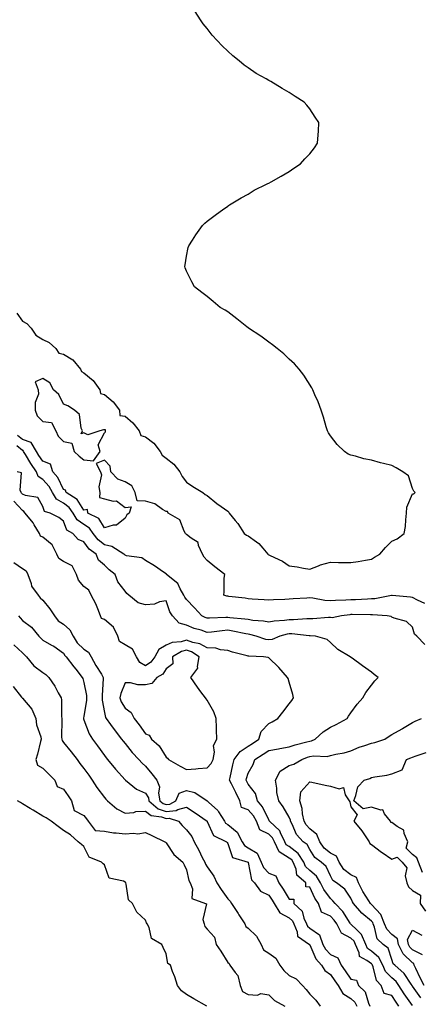
# Model space of a CAD drawing. Units: inches. Extents: x 968483 to 971123, y 7250378 to 7253018.
# Drawn here: x 970607 to 970802, y 7251313 to 7251792 of the extents above; entities that cross this region are included whole.
import ezdxf

# ---------------------------------------------------------------- set-up
doc = ezdxf.new("R2010")
doc.units = ezdxf.units.IN
doc.header["$MEASUREMENT"] = 0
doc.layers.add('Contour_96847250', color=7, linetype='Continuous', true_color=0x881fd6)

msp = doc.modelspace()

# ---------------------------------------------------------------- linework, layer by layer
at = {"layer": 'Contour_96847250'}
for points in [[(970605.31, 7251649.18, 3148), (970608.05, 7251645.31, 3148), (970610.26, 7251644.13, 3148), (970612.27, 7251641.92, 3148), (970614.68, 7251638.55, 3148), (970618.05, 7251636.42, 3148), (970621.05, 7251634.92, 3148), (970624.32, 7251631.92, 3148), (970625.84, 7251629.71, 3148), (970628.05, 7251629.2, 3148), (970632.59, 7251626.46, 3148), (970636.44, 7251621.92, 3148), (970636.86, 7251620.73, 3148), (970638.05, 7251620.17, 3148), (970642.56, 7251616.43, 3148), (970645.81, 7251611.92, 3148), (970646.18, 7251610.05, 3148), (970648.05, 7251609.56, 3148), (970652.21, 7251606.08, 3148), (970655.28, 7251601.92, 3148), (970655.54, 7251599.41, 3148), (970658.05, 7251599.04, 3148), (970661.92, 7251595.79, 3148), (970664.92, 7251591.92, 3148), (970665.81, 7251589.68, 3148), (970668.05, 7251588.92, 3148), (970672.01, 7251585.88, 3148), (970675.09, 7251581.92, 3148), (970676.22, 7251580.09, 3148), (970678.05, 7251578.64, 3148), (970681.81, 7251575.68, 3148), (970684.79, 7251571.92, 3148), (970685.87, 7251569.74, 3148), (970688.05, 7251566.94, 3148), (970691, 7251564.87, 3148), (970695.93, 7251561.92, 3148), (970697.07, 7251560.94, 3148), (970698.05, 7251560.49, 3148), (970702.73, 7251556.6, 3148), (970704.88, 7251555.09, 3148), (970708.05, 7251552.81, 3148), (970708.54, 7251552.41, 3148), (970708.73, 7251551.92, 3148), (970711.68, 7251548.29, 3148), (970712.92, 7251546.79, 3148), (970716.06, 7251541.92, 3148), (970717.27, 7251541.14, 3148), (970718.05, 7251540.81, 3148), (970722.02, 7251537.95, 3148), (970723.27, 7251537.14, 3148), (970725.12, 7251534.85, 3148), (970727.61, 7251531.92, 3148), (970727.8, 7251531.67, 3148), (970728.05, 7251531.61, 3148), (970728.69, 7251531.28, 3148), (970734.69, 7251528.56, 3148), (970738.05, 7251526.25, 3148), (970741.89, 7251525.76, 3148), (970744.9, 7251525.07, 3148), (970748.05, 7251524.59, 3148), (970752.35, 7251526.22, 3148), (970753.28, 7251526.69, 3148), (970758.05, 7251527.95, 3148), (970762.08, 7251527.89, 3148), (970764.04, 7251527.91, 3148), (970768.05, 7251527.85, 3148), (970771.61, 7251528.36, 3148), (970775.18, 7251529.05, 3148), (970778.05, 7251529.5, 3148), (970779.5, 7251530.47, 3148), (970782.21, 7251531.92, 3148), (970784.91, 7251535.06, 3148), (970788.05, 7251538.16, 3148), (970790.57, 7251539.4, 3148), (970793.98, 7251541.92, 3148), (970794.57, 7251545.4, 3148), (970794.74, 7251548.61, 3148), (970795.19, 7251551.92, 3148), (970795.26, 7251554.71, 3148), (970798.05, 7251561.32, 3148), (970798.73, 7251561.24, 3148), (970799.34, 7251561.92, 3148), (970798.72, 7251562.59, 3148), (970798.05, 7251563.8, 3148), (970796.1, 7251569.97, 3148), (970793.41, 7251571.92, 3148), (970790.09, 7251573.96, 3148), (970788.05, 7251575.03, 3148), (970783.88, 7251576.09, 3148), (970782.51, 7251576.38, 3148), (970778.05, 7251577.63, 3148), (970774.38, 7251578.25, 3148), (970770.35, 7251579.62, 3148), (970768.05, 7251580.11, 3148), (970766.76, 7251580.63, 3148), (970764.9, 7251581.92, 3148), (970761.34, 7251585.21, 3148), (970758.05, 7251589.5, 3148), (970757.14, 7251591.01, 3148), (970756.68, 7251591.92, 3148), (970756.05, 7251593.92, 3148), (970754.67, 7251598.54, 3148), (970753.59, 7251601.92, 3148), (970752.13, 7251606, 3148), (970750.55, 7251609.42, 3148), (970749.45, 7251611.92, 3148), (970749, 7251612.87, 3148), (970745.21, 7251619.08, 3148), (970742.93, 7251621.92, 3148), (970740.62, 7251624.49, 3148), (970738.05, 7251626.86, 3148), (970735.45, 7251629.32, 3148), (970732.19, 7251631.92, 3148), (970729.91, 7251633.78, 3148), (970728.05, 7251635.14, 3148), (970724.14, 7251638.01, 3148), (970718.22, 7251641.92, 3148), (970718.13, 7251642, 3148), (970718.05, 7251642.06, 3148), (970717.42, 7251642.55, 3148), (970712.53, 7251646.4, 3148), (970708.05, 7251649.84, 3148), (970706.76, 7251650.63, 3148), (970704.33, 7251651.92, 3148), (970700.99, 7251654.86, 3148), (970698.05, 7251657.32, 3148), (970695.43, 7251659.3, 3148), (970691.83, 7251661.92, 3148), (970690.55, 7251664.42, 3148), (970688.05, 7251669.69, 3148), (970687.39, 7251671.26, 3148), (970687.12, 7251671.92, 3148), (970687.28, 7251672.69, 3148), (970688.05, 7251676.92, 3148), (970688.88, 7251681.09, 3148), (970689.05, 7251681.92, 3148), (970690.91, 7251684.78, 3148), (970692.59, 7251687.38, 3148), (970695.75, 7251691.92, 3148), (970696.96, 7251693.01, 3148), (970698.05, 7251693.92, 3148), (970702.67, 7251697.3, 3148), (970705.55, 7251699.42, 3148), (970708.05, 7251701.29, 3148), (970708.41, 7251701.56, 3148), (970708.88, 7251701.92, 3148), (970714.61, 7251705.36, 3148), (970718.05, 7251707.15, 3148), (970720.99, 7251708.98, 3148), (970726.88, 7251711.92, 3148), (970727.66, 7251712.31, 3148), (970728.05, 7251712.48, 3148), (970729.3, 7251713.17, 3148), (970734.05, 7251715.92, 3148), (970738.05, 7251718.07, 3148), (970740.29, 7251719.68, 3148), (970743.51, 7251721.92, 3148), (970745.69, 7251724.28, 3148), (970748.05, 7251726.72, 3148), (970750.3, 7251729.67, 3148), (970751.85, 7251731.92, 3148), (970752.14, 7251736.01, 3148), (970752.22, 7251737.75, 3148), (970752.46, 7251741.92, 3148), (970750.73, 7251744.6, 3148), (970748.05, 7251748.59, 3148), (970746.58, 7251750.45, 3148), (970745.22, 7251751.92, 3148), (970740.84, 7251754.71, 3148), (970738.05, 7251756.56, 3148), (970734.61, 7251758.48, 3148), (970729.07, 7251761.92, 3148), (970728.4, 7251762.27, 3148), (970728.05, 7251762.48, 3148), (970726.73, 7251763.24, 3148), (970721.98, 7251765.85, 3148), (970718.05, 7251768.63, 3148), (970716.04, 7251769.91, 3148), (970713.59, 7251771.92, 3148), (970710.51, 7251774.38, 3148), (970708.05, 7251776.76, 3148), (970705.38, 7251779.25, 3148), (970702.97, 7251781.92, 3148), (970700.55, 7251784.42, 3148), (970698.05, 7251787.74, 3148), (970696.1, 7251789.97, 3148), (970694.77, 7251791.92, 3148), (970692.17, 7251796.04, 3148)], [(970804, 7251507.87, 3148), (970800.54, 7251509.43, 3148), (970798.05, 7251510.82, 3148), (970797.03, 7251510.9, 3148), (970788.19, 7251511.78, 3148), (970788.05, 7251511.79, 3148), (970787.91, 7251511.78, 3148), (970779.79, 7251510.18, 3148), (970778.05, 7251510.08, 3148), (970776.17, 7251510.05, 3148), (970770.24, 7251509.73, 3148), (970768.05, 7251509.68, 3148), (970765.64, 7251509.51, 3148), (970760.62, 7251509.35, 3148), (970758.05, 7251509.14, 3148), (970755.4, 7251509.27, 3148), (970749.44, 7251510.53, 3148), (970748.05, 7251510.63, 3148), (970746.63, 7251510.5, 3148), (970739.88, 7251510.09, 3148), (970738.05, 7251509.92, 3148), (970735.95, 7251509.82, 3148), (970730.33, 7251509.64, 3148), (970728.05, 7251509.55, 3148), (970725.85, 7251509.72, 3148), (970719.9, 7251510.07, 3148), (970718.05, 7251510.22, 3148), (970716.55, 7251510.42, 3148), (970708.63, 7251511.34, 3148), (970708.05, 7251511.42, 3148), (970707.6, 7251511.47, 3148), (970706.13, 7251511.92, 3148), (970706.35, 7251513.62, 3148), (970706.4, 7251520.27, 3148), (970706.58, 7251521.92, 3148), (970701.79, 7251525.66, 3148), (970698.05, 7251528.76, 3148), (970696.52, 7251530.39, 3148), (970695.76, 7251531.92, 3148), (970693.88, 7251536.09, 3148), (970693.67, 7251537.55, 3148), (970690.21, 7251539.76, 3148), (970688.05, 7251541.49, 3148), (970687.82, 7251541.69, 3148), (970687.58, 7251541.92, 3148), (970686.91, 7251543.06, 3148), (970684.74, 7251548.61, 3148), (970679.08, 7251551.92, 3148), (970678.73, 7251552.6, 3148), (970678.05, 7251552.63, 3148), (970676.29, 7251553.68, 3148), (970672.59, 7251556.46, 3148), (970668.05, 7251557.65, 3148), (970664.02, 7251557.89, 3148), (970662.94, 7251561.92, 3148), (970661.32, 7251565.19, 3148), (970658.05, 7251567.12, 3148), (970654.59, 7251568.46, 3148), (970651.12, 7251571.92, 3148), (970650.84, 7251574.71, 3148), (970648.05, 7251577.61, 3148), (970643.98, 7251575.99, 3148), (970646.03, 7251571.92, 3148), (970646.6, 7251570.47, 3148), (970645.35, 7251564.62, 3148), (970645.77, 7251561.92, 3148), (970645.58, 7251559.45, 3148), (970648.05, 7251558.85, 3148), (970652.3, 7251557.67, 3148), (970653.91, 7251557.78, 3148), (970658.05, 7251554.54, 3148), (970660.98, 7251554.85, 3148), (970660.06, 7251551.92, 3148), (970658.93, 7251551.04, 3148), (970658.05, 7251549.44, 3148), (970653.89, 7251546.08, 3148), (970652.2, 7251546.07, 3148), (970648.05, 7251544.78, 3148), (970645.32, 7251549.19, 3148), (970640.01, 7251551.92, 3148), (970639.81, 7251553.68, 3148), (970638.05, 7251553.33, 3148), (970634.69, 7251558.56, 3148), (970629.34, 7251561.92, 3148), (970629.14, 7251563.01, 3148), (970628.05, 7251563.4, 3148), (970625.27, 7251569.14, 3148), (970622.92, 7251571.92, 3148), (970621.78, 7251575.65, 3148), (970618.05, 7251577.14, 3148), (970616.08, 7251579.95, 3148), (970614.89, 7251581.92, 3148), (970612.41, 7251586.28, 3148), (970608.05, 7251587.67, 3148), (970605.71, 7251589.58, 3148)], [(970804.03, 7251487.9, 3149), (970800.12, 7251491.92, 3149), (970799.06, 7251492.93, 3149), (970798.05, 7251496.42, 3149), (970795.2, 7251499.07, 3149), (970789.19, 7251500.78, 3149), (970788.05, 7251501.3, 3149), (970787.61, 7251501.48, 3149), (970785.64, 7251501.92, 3149), (970778.56, 7251502.43, 3149), (970778.05, 7251502.4, 3149), (970777.58, 7251502.39, 3149), (970768.61, 7251502.48, 3149), (970768.05, 7251502.47, 3149), (970767.54, 7251502.43, 3149), (970763.45, 7251501.92, 3149), (970758.99, 7251500.98, 3149), (970758.05, 7251501.05, 3149), (970757.18, 7251501.05, 3149), (970749.59, 7251500.38, 3149), (970748.05, 7251500.39, 3149), (970746.54, 7251500.41, 3149), (970740.11, 7251499.86, 3149), (970738.05, 7251499.88, 3149), (970735.66, 7251499.53, 3149), (970730.64, 7251499.33, 3149), (970728.05, 7251498.84, 3149), (970725.46, 7251499.33, 3149), (970720.29, 7251499.68, 3149), (970718.05, 7251500.03, 3149), (970716.43, 7251500.3, 3149), (970709.03, 7251500.94, 3149), (970708.05, 7251501.09, 3149), (970707.15, 7251501.02, 3149), (970699.2, 7251500.77, 3149), (970698.05, 7251500.67, 3149), (970697.12, 7251500.99, 3149), (970695.4, 7251501.92, 3149), (970691.88, 7251505.75, 3149), (970688.05, 7251509.79, 3149), (970687.15, 7251511.02, 3149), (970686.74, 7251511.92, 3149), (970684.9, 7251515.07, 3149), (970683.78, 7251517.65, 3149), (970678.3, 7251521.92, 3149), (970678.23, 7251522.1, 3149), (970678.05, 7251522.32, 3149), (970676.8, 7251523.17, 3149), (970672.4, 7251526.27, 3149), (970668.05, 7251528.76, 3149), (970666.3, 7251530.17, 3149), (970658.81, 7251531.16, 3149), (970658.05, 7251531.44, 3149), (970657.79, 7251531.66, 3149), (970657.51, 7251531.92, 3149), (970651.68, 7251535.55, 3149), (970648.05, 7251536.4, 3149), (970644.95, 7251538.82, 3149), (970642.6, 7251541.92, 3149), (970640.67, 7251544.54, 3149), (970638.05, 7251546.26, 3149), (970634.78, 7251548.65, 3149), (970632.84, 7251551.92, 3149), (970630.81, 7251554.68, 3149), (970628.05, 7251556.69, 3149), (970624.72, 7251558.59, 3149), (970622.72, 7251561.92, 3149), (970621.03, 7251564.9, 3149), (970618.05, 7251568.3, 3149), (970615.8, 7251569.67, 3149), (970614.88, 7251571.92, 3149), (970612.1, 7251575.97, 3149), (970609.51, 7251580.46, 3149), (970608.64, 7251581.92, 3149), (970608.42, 7251582.29, 3149), (970608.05, 7251582.41, 3149), (970605.41, 7251584.56, 3149)], [(970798.05, 7251312.22, 3150), (970794.05, 7251317.92, 3150), (970791.44, 7251321.92, 3150), (970790.03, 7251323.9, 3150), (970788.05, 7251325.7, 3150), (970784.97, 7251328.84, 3150), (970783.63, 7251331.92, 3150), (970781.67, 7251335.54, 3150), (970778.05, 7251338.6, 3150), (970776.15, 7251340.02, 3150), (970775.32, 7251341.92, 3150), (970773.16, 7251346.81, 3150), (970773.12, 7251346.99, 3150), (970770.96, 7251349.01, 3150), (970768.05, 7251351.81, 3150), (970767.98, 7251351.85, 3150), (970767.94, 7251351.92, 3150), (970767.69, 7251352.28, 3150), (970764.06, 7251357.93, 3150), (970760.33, 7251361.92, 3150), (970759.34, 7251363.21, 3150), (970758.05, 7251364.26, 3150), (970754.86, 7251368.73, 3150), (970753.21, 7251371.92, 3150), (970751.3, 7251375.17, 3150), (970748.05, 7251378, 3150), (970746.02, 7251379.89, 3150), (970745.17, 7251381.92, 3150), (970742.36, 7251386.23, 3150), (970738.05, 7251389.58, 3150), (970736.59, 7251390.46, 3150), (970735.93, 7251391.92, 3150), (970733.75, 7251396.22, 3150), (970733.4, 7251397.27, 3150), (970728.46, 7251401.92, 3150), (970728.3, 7251402.17, 3150), (970728.05, 7251402.52, 3150), (970725.01, 7251408.88, 3150), (970722.56, 7251411.92, 3150), (970721.56, 7251415.43, 3150), (970718.05, 7251419.95, 3150), (970717.39, 7251421.26, 3150), (970717.05, 7251421.92, 3150), (970717.25, 7251422.72, 3150), (970718.05, 7251425.35, 3150), (970720.46, 7251429.51, 3150), (970721.26, 7251431.92, 3150), (970725.4, 7251434.57, 3150), (970728.05, 7251436.32, 3150), (970732.81, 7251437.16, 3150), (970733.41, 7251437.28, 3150), (970738.05, 7251438.1, 3150), (970740.86, 7251439.11, 3150), (970746.65, 7251440.52, 3150), (970748.05, 7251440.94, 3150), (970748.88, 7251441.09, 3150), (970750.62, 7251441.92, 3150), (970754.49, 7251445.48, 3150), (970758.05, 7251447.76, 3150), (970760.95, 7251449.02, 3150), (970766.18, 7251451.92, 3150), (970766.89, 7251453.08, 3150), (970768.05, 7251454.65, 3150), (970771.15, 7251458.82, 3150), (970773.88, 7251461.92, 3150), (970775.34, 7251464.63, 3150), (970778.05, 7251468.21, 3150), (970779.65, 7251470.32, 3150), (970781.36, 7251471.92, 3150), (970779.47, 7251473.34, 3150), (970778.05, 7251474.39, 3150), (970773.72, 7251477.59, 3150), (970768.73, 7251481.24, 3150), (970767.94, 7251481.81, 3150), (970767.78, 7251481.92, 3150), (970761.64, 7251485.51, 3150), (970758.05, 7251488.96, 3150), (970756.5, 7251490.37, 3150), (970750.85, 7251491.92, 3150), (970748.29, 7251492.16, 3150), (970748.05, 7251492.16, 3150), (970747.8, 7251492.17, 3150), (970739.22, 7251493.09, 3150), (970738.05, 7251493.1, 3150), (970737.01, 7251492.96, 3150), (970733.48, 7251491.92, 3150), (970729.65, 7251490.32, 3150), (970728.05, 7251490.19, 3150), (970726.56, 7251490.43, 3150), (970721.98, 7251491.92, 3150), (970718.88, 7251492.75, 3150), (970718.05, 7251492.88, 3150), (970716.9, 7251493.07, 3150), (970710.61, 7251494.48, 3150), (970708.05, 7251494.85, 3150), (970705.33, 7251494.64, 3150), (970700.14, 7251494.01, 3150), (970698.05, 7251493.83, 3150), (970695.13, 7251494.84, 3150), (970691.78, 7251495.65, 3150), (970688.05, 7251497.38, 3150), (970684.48, 7251498.35, 3150), (970681.21, 7251501.92, 3150), (970679.95, 7251503.82, 3150), (970678.05, 7251509.22, 3150), (970674.82, 7251508.69, 3150), (970672.33, 7251507.64, 3150), (970668.05, 7251507.28, 3150), (970664.39, 7251508.26, 3150), (970659.9, 7251511.92, 3150), (970658.88, 7251512.75, 3150), (970658.05, 7251513.83, 3150), (970654.53, 7251518.4, 3150), (970653.28, 7251521.92, 3150), (970650.34, 7251524.21, 3150), (970648.05, 7251526.5, 3150), (970645.11, 7251528.98, 3150), (970643.94, 7251531.92, 3150), (970640.51, 7251534.38, 3150), (970638.05, 7251537.93, 3150), (970635.17, 7251539.04, 3150), (970632.63, 7251541.92, 3150), (970629.74, 7251543.61, 3150), (970628.05, 7251547.89, 3150), (970625.89, 7251549.76, 3150), (970621.62, 7251551.92, 3150), (970618.83, 7251552.7, 3150), (970618.05, 7251555.13, 3150), (970615.65, 7251559.52, 3150), (970609.59, 7251560.38, 3150), (970608.05, 7251561.09, 3150), (970607.65, 7251561.52, 3150), (970607.44, 7251561.92, 3150), (970607.01, 7251562.96, 3150), (970607.59, 7251571.46, 3150), (970605.44, 7251571.92, 3150)], [(970791.46, 7251311.92, 3151), (970790.06, 7251313.93, 3151), (970788.05, 7251317.07, 3151), (970784.22, 7251318.09, 3151), (970782.81, 7251321.92, 3151), (970780.47, 7251324.34, 3151), (970778.92, 7251331.05, 3151), (970778.54, 7251331.92, 3151), (970778.36, 7251332.23, 3151), (970778.05, 7251332.51, 3151), (970775.76, 7251334.21, 3151), (970772.19, 7251336.06, 3151), (970772.03, 7251337.94, 3151), (970770.3, 7251341.92, 3151), (970769.6, 7251343.47, 3151), (970768.05, 7251344.98, 3151), (970763.56, 7251347.43, 3151), (970761.17, 7251351.92, 3151), (970759.89, 7251353.76, 3151), (970758.05, 7251355.71, 3151), (970753.75, 7251357.62, 3151), (970752.22, 7251361.92, 3151), (970750.55, 7251364.42, 3151), (970748.05, 7251369.89, 3151), (970746.04, 7251369.91, 3151), (970746.1, 7251371.92, 3151), (970741.79, 7251375.66, 3151), (970741.37, 7251378.6, 3151), (970739.98, 7251381.92, 3151), (970739.22, 7251383.09, 3151), (970738.05, 7251384, 3151), (970733.14, 7251387.01, 3151), (970730.88, 7251391.92, 3151), (970729.93, 7251393.8, 3151), (970728.05, 7251395.61, 3151), (970723.78, 7251397.65, 3151), (970722.04, 7251401.92, 3151), (970720.62, 7251404.49, 3151), (970718.05, 7251407.54, 3151), (970714.77, 7251408.64, 3151), (970713.94, 7251411.92, 3151), (970711.97, 7251415.84, 3151), (970709.87, 7251420.1, 3151), (970708.97, 7251421.92, 3151), (970709.26, 7251423.13, 3151), (970710.55, 7251429.42, 3151), (970711.21, 7251431.92, 3151), (970714.09, 7251435.88, 3151), (970718.05, 7251438.44, 3151), (970720.17, 7251439.8, 3151), (970723.3, 7251441.92, 3151), (970724.43, 7251445.54, 3151), (970728.05, 7251449.55, 3151), (970729.65, 7251450.32, 3151), (970732.43, 7251451.92, 3151), (970734.92, 7251455.05, 3151), (970738.05, 7251459.01, 3151), (970739.28, 7251460.69, 3151), (970740.1, 7251461.92, 3151), (970739.8, 7251463.67, 3151), (970738.05, 7251469.66, 3151), (970737.49, 7251471.36, 3151), (970737.25, 7251471.92, 3151), (970732.91, 7251476.78, 3151), (970728.05, 7251481.4, 3151), (970727.72, 7251481.59, 3151), (970725.52, 7251481.92, 3151), (970718.34, 7251482.21, 3151), (970718.05, 7251482.28, 3151), (970717.53, 7251482.44, 3151), (970710.37, 7251484.24, 3151), (970708.05, 7251485.06, 3151), (970704.63, 7251485.34, 3151), (970702.21, 7251486.08, 3151), (970698.05, 7251486.29, 3151), (970694.44, 7251488.31, 3151), (970691.04, 7251488.93, 3151), (970688.05, 7251489.96, 3151), (970685.36, 7251489.23, 3151), (970681.07, 7251488.9, 3151), (970678.05, 7251487.53, 3151), (970674.53, 7251485.44, 3151), (970672.57, 7251481.92, 3151), (970670.66, 7251479.31, 3151), (970668.05, 7251477.58, 3151), (970665.27, 7251479.14, 3151), (970663.72, 7251481.92, 3151), (970661.71, 7251485.58, 3151), (970658.05, 7251487.77, 3151), (970655.44, 7251489.31, 3151), (970654.56, 7251491.92, 3151), (970652.5, 7251496.37, 3151), (970648.05, 7251500.03, 3151), (970646.67, 7251500.54, 3151), (970646.17, 7251501.92, 3151), (970644.74, 7251505.23, 3151), (970643.81, 7251507.68, 3151), (970641.56, 7251511.92, 3151), (970640.47, 7251514.34, 3151), (970638.05, 7251516.12, 3151), (970635.39, 7251519.26, 3151), (970634.43, 7251521.92, 3151), (970632.27, 7251526.14, 3151), (970628.05, 7251528.28, 3151), (970625.85, 7251529.72, 3151), (970624.91, 7251531.92, 3151), (970622.64, 7251536.51, 3151), (970618.05, 7251540.15, 3151), (970616.85, 7251540.72, 3151), (970616.36, 7251541.92, 3151), (970613.73, 7251546.24, 3151), (970613.25, 7251547.12, 3151), (970609.43, 7251551.92, 3151), (970608.84, 7251552.71, 3151), (970608.05, 7251553.07, 3151), (970603.82, 7251557.69, 3151)], [(970603.91, 7251527.78, 3151), (970608.05, 7251524.95, 3151), (970609.92, 7251523.8, 3151), (970610.77, 7251521.92, 3151), (970612.28, 7251517.69, 3151), (970612.45, 7251516.32, 3151), (970615.75, 7251511.92, 3151), (970616.7, 7251510.57, 3151), (970618.05, 7251509.58, 3151), (970621.41, 7251505.28, 3151), (970623.68, 7251501.92, 3151), (970625.53, 7251499.4, 3151), (970628.05, 7251497.9, 3151), (970631.17, 7251495.05, 3151), (970632.83, 7251491.92, 3151), (970634.81, 7251488.68, 3151), (970638.05, 7251485.69, 3151), (970640.29, 7251484.16, 3151), (970641.57, 7251481.92, 3151), (970643.83, 7251477.7, 3151), (970646.52, 7251473.45, 3151), (970647.44, 7251471.92, 3151), (970647.48, 7251471.35, 3151), (970646.88, 7251463.09, 3151), (970646.94, 7251461.92, 3151), (970646.95, 7251460.82, 3151), (970648.05, 7251454.79, 3151), (970648.56, 7251452.43, 3151), (970648.81, 7251451.92, 3151), (970650.99, 7251448.98, 3151), (970652.73, 7251446.6, 3151), (970656.39, 7251441.92, 3151), (970657.08, 7251440.95, 3151), (970658.05, 7251439.78, 3151), (970661.55, 7251435.42, 3151), (970664.77, 7251431.92, 3151), (970666.35, 7251430.22, 3151), (970668.05, 7251428.68, 3151), (970671.17, 7251425.04, 3151), (970673.53, 7251421.92, 3151), (970674.82, 7251418.69, 3151), (970674.35, 7251415.62, 3151), (970674.99, 7251411.92, 3151), (970676.62, 7251410.49, 3151), (970678.05, 7251409.99, 3151), (970679.82, 7251410.15, 3151), (970682.75, 7251411.92, 3151), (970684.4, 7251415.57, 3151), (970688.05, 7251416.87, 3151), (970692.07, 7251415.94, 3151), (970697.99, 7251411.92, 3151), (970698.03, 7251411.9, 3151), (970698.05, 7251411.88, 3151), (970698.78, 7251411.19, 3151), (970703.2, 7251407.07, 3151), (970703.55, 7251406.42, 3151), (970706.43, 7251401.92, 3151), (970707.06, 7251400.93, 3151), (970708.05, 7251400.27, 3151), (970712.72, 7251396.59, 3151), (970715.04, 7251391.92, 3151), (970716.18, 7251390.05, 3151), (970718.05, 7251388.96, 3151), (970722.42, 7251386.3, 3151), (970724.36, 7251381.92, 3151), (970725.45, 7251379.32, 3151), (970728.05, 7251376.69, 3151), (970731.46, 7251375.33, 3151), (970732.9, 7251371.92, 3151), (970734.99, 7251368.86, 3151), (970738.05, 7251364.05, 3151), (970740.19, 7251364.06, 3151), (970740.25, 7251361.92, 3151), (970744.31, 7251358.18, 3151), (970745.15, 7251354.82, 3151), (970746.5, 7251351.92, 3151), (970746.96, 7251350.83, 3151), (970748.05, 7251349.91, 3151), (970752.72, 7251346.59, 3151), (970754.42, 7251341.92, 3151), (970755.71, 7251339.58, 3151), (970758.05, 7251337.09, 3151), (970761.63, 7251335.5, 3151), (970763.29, 7251331.92, 3151), (970765.28, 7251329.15, 3151), (970768.05, 7251325.02, 3151), (970770.76, 7251324.63, 3151), (970771.69, 7251321.92, 3151), (970775.06, 7251318.93, 3151), (970776.56, 7251313.41, 3151), (970777.27, 7251311.92, 3151)], [(970606.15, 7251501.92, 3150), (970607.02, 7251500.89, 3150), (970608.05, 7251499.69, 3150), (970612.53, 7251496.4, 3150), (970616.14, 7251491.92, 3150), (970617.09, 7251490.96, 3150), (970618.05, 7251490.02, 3150), (970622.29, 7251487.68, 3150), (970623.31, 7251487.18, 3150), (970628.05, 7251483.78, 3150), (970628.67, 7251482.54, 3150), (970629.35, 7251481.92, 3150), (970633.16, 7251477.03, 3150), (970634.05, 7251475.92, 3150), (970637.23, 7251471.92, 3150), (970637.46, 7251471.33, 3150), (970638.05, 7251469.45, 3150), (970639.26, 7251463.13, 3150), (970639.32, 7251461.92, 3150), (970639.33, 7251460.64, 3150), (970638.05, 7251453.03, 3150), (970637.84, 7251452.13, 3150), (970637.83, 7251451.92, 3150), (970637.85, 7251451.72, 3150), (970638.05, 7251451.24, 3150), (970640.64, 7251444.51, 3150), (970642.27, 7251441.92, 3150), (970644.71, 7251438.58, 3150), (970648.05, 7251433.9, 3150), (970648.87, 7251432.74, 3150), (970649.54, 7251431.92, 3150), (970653.35, 7251427.22, 3150), (970658.05, 7251422.13, 3150), (970658.15, 7251422.02, 3150), (970658.26, 7251421.92, 3150), (970663.69, 7251417.56, 3150), (970668.05, 7251415.53, 3150), (970669.45, 7251413.32, 3150), (970669.69, 7251411.92, 3150), (970674.16, 7251408.03, 3150), (970678.05, 7251406.65, 3150), (970682.88, 7251407.09, 3150), (970683.73, 7251407.6, 3150), (970688.05, 7251408.7, 3150), (970692.17, 7251406.04, 3150), (970698.01, 7251401.92, 3150), (970698.02, 7251401.89, 3150), (970698.05, 7251401.83, 3150), (970701.16, 7251395.03, 3150), (970707.45, 7251391.92, 3150), (970707.77, 7251391.64, 3150), (970708.05, 7251391.13, 3150), (970710.39, 7251384.26, 3150), (970717.98, 7251381.92, 3150), (970718.01, 7251381.88, 3150), (970718.05, 7251381.84, 3150), (970719.59, 7251373.46, 3150), (970721.11, 7251371.92, 3150), (970723.99, 7251367.86, 3150), (970728.05, 7251365.9, 3150), (970729.68, 7251363.55, 3150), (970730.74, 7251361.92, 3150), (970733.42, 7251357.29, 3150), (970738.05, 7251354.91, 3150), (970739.58, 7251353.45, 3150), (970740.29, 7251351.92, 3150), (970741.89, 7251348.08, 3150), (970742.09, 7251345.96, 3150), (970747.91, 7251341.92, 3150), (970747.97, 7251341.84, 3150), (970748.05, 7251341.8, 3150), (970751.06, 7251334.93, 3150), (970753.82, 7251331.92, 3150), (970755.4, 7251329.27, 3150), (970758.05, 7251327.29, 3150), (970760.31, 7251324.18, 3150), (970761.83, 7251321.92, 3150), (970764.19, 7251318.06, 3150), (970768.05, 7251315.71, 3150), (970770.01, 7251313.88, 3150), (970770.95, 7251311.92, 3150)], [(970603.84, 7251487.71, 3149), (970608.05, 7251483.95, 3149), (970609.07, 7251482.94, 3149), (970610.09, 7251481.92, 3149), (970613.69, 7251477.56, 3149), (970618.05, 7251474.33, 3149), (970619.44, 7251473.31, 3149), (970620.95, 7251471.92, 3149), (970623.85, 7251467.72, 3149), (970625.57, 7251464.4, 3149), (970626.97, 7251461.92, 3149), (970627.07, 7251460.94, 3149), (970627.14, 7251452.83, 3149), (970627.22, 7251451.92, 3149), (970627.32, 7251451.19, 3149), (970627.15, 7251442.82, 3149), (970627.24, 7251441.92, 3149), (970627.37, 7251441.24, 3149), (970628.05, 7251440.26, 3149), (970631.75, 7251435.62, 3149), (970634.72, 7251431.92, 3149), (970636.11, 7251429.98, 3149), (970638.05, 7251427.63, 3149), (970640.41, 7251424.28, 3149), (970642.08, 7251421.92, 3149), (970644.4, 7251418.27, 3149), (970648.05, 7251413.46, 3149), (970648.77, 7251412.64, 3149), (970649.49, 7251411.92, 3149), (970654, 7251407.87, 3149), (970658.05, 7251405.78, 3149), (970662.34, 7251406.21, 3149), (970663.38, 7251406.59, 3149), (970668.05, 7251406.84, 3149), (970670.8, 7251404.67, 3149), (970675.89, 7251404.08, 3149), (970678.05, 7251403.31, 3149), (970679.57, 7251403.44, 3149), (970684.09, 7251401.92, 3149), (970685.96, 7251399.83, 3149), (970688.05, 7251397.78, 3149), (970690.55, 7251394.42, 3149), (970691.78, 7251391.92, 3149), (970693.93, 7251387.8, 3149), (970695.7, 7251384.27, 3149), (970696.9, 7251381.92, 3149), (970697.2, 7251381.07, 3149), (970698.05, 7251379.76, 3149), (970701.36, 7251375.23, 3149), (970702.84, 7251371.92, 3149), (970704.85, 7251368.72, 3149), (970708.05, 7251364.09, 3149), (970709.21, 7251363.08, 3149), (970709.84, 7251361.92, 3149), (970713.17, 7251357.04, 3149), (970713.55, 7251356.42, 3149), (970716.41, 7251351.92, 3149), (970716.82, 7251350.69, 3149), (970718.05, 7251349.81, 3149), (970722.05, 7251345.92, 3149), (970724.28, 7251341.92, 3149), (970725.47, 7251339.34, 3149), (970728.05, 7251337.73, 3149), (970731.45, 7251335.32, 3149), (970733.47, 7251331.92, 3149), (970735.41, 7251329.28, 3149), (970738.05, 7251326.89, 3149), (970741.42, 7251325.29, 3149), (970744.42, 7251321.92, 3149), (970746.22, 7251320.09, 3149), (970748.05, 7251317.68, 3149), (970751, 7251314.87, 3149), (970753.02, 7251311.92, 3149)], [(970603.56, 7251467.43, 3148), (970607.67, 7251462.3, 3148), (970607.98, 7251461.92, 3148), (970608, 7251461.87, 3148), (970608.05, 7251461.83, 3148), (970612.65, 7251456.52, 3148), (970614.58, 7251451.92, 3148), (970614.97, 7251448.84, 3148), (970617.01, 7251442.96, 3148), (970617.2, 7251441.92, 3148), (970616.92, 7251440.79, 3148), (970615.35, 7251434.62, 3148), (970614.67, 7251431.92, 3148), (970615.36, 7251429.23, 3148), (970618.05, 7251427.67, 3148), (970620.97, 7251424.84, 3148), (970623.91, 7251421.92, 3148), (970624.93, 7251418.8, 3148), (970628.05, 7251417.53, 3148), (970630.36, 7251414.23, 3148), (970632, 7251411.92, 3148), (970633.31, 7251407.18, 3148), (970638.05, 7251404.66, 3148), (970639.24, 7251403.11, 3148), (970640.12, 7251401.92, 3148), (970643.46, 7251397.33, 3148), (970648.05, 7251397.01, 3148), (970652.47, 7251396.34, 3148), (970653.7, 7251396.27, 3148), (970658.05, 7251395.71, 3148), (970662.23, 7251396.1, 3148), (970664.25, 7251395.72, 3148), (970668.05, 7251396.41, 3148), (970671.16, 7251395.03, 3148), (970677.51, 7251391.92, 3148), (970677.8, 7251391.67, 3148), (970678.05, 7251391.44, 3148), (970681.82, 7251385.69, 3148), (970686.2, 7251381.92, 3148), (970686.83, 7251380.7, 3148), (970688.05, 7251378.24, 3148), (970689.17, 7251373.04, 3148), (970689.8, 7251371.92, 3148), (970690.89, 7251369.08, 3148), (970690.52, 7251364.39, 3148), (970697.21, 7251361.92, 3148), (970697.8, 7251361.67, 3148), (970695.87, 7251354.1, 3148), (970696.52, 7251351.92, 3148), (970696.89, 7251350.76, 3148), (970698.05, 7251349.32, 3148), (970701.62, 7251345.49, 3148), (970702.5, 7251341.92, 3148), (970704.75, 7251338.62, 3148), (970708.05, 7251333.23, 3148), (970708.83, 7251332.7, 3148), (970709.17, 7251331.92, 3148), (970711.66, 7251328.31, 3148), (970712.92, 7251326.79, 3148), (970714.18, 7251321.92, 3148), (970715.2, 7251319.07, 3148), (970718.05, 7251317.54, 3148), (970722.65, 7251317.32, 3148), (970724.23, 7251318.1, 3148), (970728.05, 7251317.47, 3148), (970730.78, 7251314.65, 3148), (970735.88, 7251311.92, 3148)], [(970802.14, 7251316.01, 3149), (970798.05, 7251321.64, 3149), (970797.93, 7251321.8, 3149), (970797.85, 7251321.92, 3149), (970797.4, 7251322.57, 3149), (970794.01, 7251327.88, 3149), (970789.4, 7251331.92, 3149), (970788.7, 7251332.57, 3149), (970788.05, 7251334.68, 3149), (970786.2, 7251340.07, 3149), (970783.76, 7251341.92, 3149), (970780.87, 7251344.74, 3149), (970779.63, 7251350.34, 3149), (970778.93, 7251351.92, 3149), (970778.68, 7251352.55, 3149), (970778.05, 7251353.25, 3149), (970773.32, 7251357.19, 3149), (970769.34, 7251361.92, 3149), (970768.85, 7251362.72, 3149), (970768.05, 7251364.55, 3149), (970765.03, 7251368.9, 3149), (970761.07, 7251371.92, 3149), (970759.22, 7251373.09, 3149), (970758.05, 7251375.41, 3149), (970756.06, 7251379.93, 3149), (970753.61, 7251381.92, 3149), (970750.42, 7251384.29, 3149), (970748.05, 7251388.09, 3149), (970746.75, 7251390.62, 3149), (970744.83, 7251391.92, 3149), (970741.52, 7251395.39, 3149), (970739.43, 7251400.54, 3149), (970738.69, 7251401.92, 3149), (970738.58, 7251402.45, 3149), (970738.05, 7251403.84, 3149), (970735.08, 7251408.95, 3149), (970732.95, 7251411.92, 3149), (970732.01, 7251415.88, 3149), (970731.99, 7251417.98, 3149), (970731.34, 7251421.92, 3149), (970733.65, 7251426.32, 3149), (970738.05, 7251429.08, 3149), (970740.2, 7251429.77, 3149), (970744.09, 7251431.92, 3149), (970746.9, 7251433.07, 3149), (970748.05, 7251433.42, 3149), (970749.87, 7251433.74, 3149), (970756.51, 7251433.46, 3149), (970758.05, 7251433.92, 3149), (970760.66, 7251434.53, 3149), (970764.7, 7251435.27, 3149), (970768.05, 7251436.15, 3149), (970772.06, 7251437.91, 3149), (970774.89, 7251438.76, 3149), (970778.05, 7251439.9, 3149), (970779.7, 7251440.27, 3149), (970784.51, 7251441.92, 3149), (970786.72, 7251443.25, 3149), (970788.05, 7251444.08, 3149), (970793.01, 7251446.96, 3149), (970793.22, 7251447.09, 3149), (970798.05, 7251449.89, 3149), (970799.36, 7251450.61, 3149), (970802.39, 7251451.92, 3149)], [(970802.94, 7251377.03, 3148), (970800.97, 7251381.92, 3148), (970800.24, 7251384.11, 3148), (970798.05, 7251385.7, 3148), (970794.95, 7251388.82, 3148), (970795.8, 7251391.92, 3148), (970793.96, 7251396.01, 3148), (970793.76, 7251397.63, 3148), (970790.57, 7251399.4, 3148), (970788.05, 7251401.3, 3148), (970787.43, 7251401.3, 3148), (970787.27, 7251401.92, 3148), (970784.5, 7251405.47, 3148), (970783.54, 7251407.41, 3148), (970782.7, 7251407.27, 3148), (970778.05, 7251408.79, 3148), (970774.03, 7251407.9, 3148), (970769.45, 7251411.92, 3148), (970770.49, 7251414.36, 3148), (970771.38, 7251418.59, 3148), (970774.58, 7251421.92, 3148), (970777.3, 7251422.67, 3148), (970778.05, 7251423.17, 3148), (970779.64, 7251423.51, 3148), (970785.58, 7251424.39, 3148), (970788.05, 7251425.02, 3148), (970793.01, 7251426.96, 3148), (970795.19, 7251431.92, 3148), (970797.18, 7251432.79, 3148), (970798.05, 7251433.12, 3148), (970799.89, 7251433.76, 3148), (970804.66, 7251435.31, 3148)], [(970803.77, 7251321.92, 3148), (970801.79, 7251325.66, 3148), (970799.71, 7251330.26, 3148), (970798.92, 7251331.92, 3148), (970798.74, 7251332.61, 3148), (970798.05, 7251332.96, 3148), (970793.5, 7251337.37, 3148), (970791.25, 7251341.92, 3148), (970790.75, 7251344.62, 3148), (970788.05, 7251346.83, 3148), (970785.49, 7251349.36, 3148), (970784.36, 7251351.92, 3148), (970782.58, 7251356.45, 3148), (970778.05, 7251361.43, 3148), (970777.79, 7251361.66, 3148), (970777.56, 7251361.92, 3148), (970776.79, 7251363.18, 3148), (970773.83, 7251367.7, 3148), (970771.76, 7251371.92, 3148), (970770.71, 7251374.58, 3148), (970768.05, 7251375.84, 3148), (970764.57, 7251378.44, 3148), (970762.31, 7251381.92, 3148), (970760.99, 7251384.86, 3148), (970758.05, 7251386.43, 3148), (970755.01, 7251388.88, 3148), (970752.85, 7251391.92, 3148), (970751.52, 7251395.39, 3148), (970748.05, 7251398.2, 3148), (970746.22, 7251400.09, 3148), (970745.24, 7251401.92, 3148), (970744.51, 7251405.46, 3148), (970744.27, 7251408.14, 3148), (970743.24, 7251411.92, 3148), (970743.67, 7251416.3, 3148), (970748.05, 7251421.17, 3148), (970748.98, 7251420.99, 3148), (970755.53, 7251419.4, 3148), (970758.05, 7251418.97, 3148), (970762.3, 7251417.67, 3148), (970764.44, 7251418.31, 3148), (970765.27, 7251414.7, 3148), (970767.2, 7251411.92, 3148), (970767.46, 7251411.33, 3148), (970768.05, 7251408.9, 3148), (970771.09, 7251404.96, 3148), (970769.51, 7251401.92, 3148), (970773.45, 7251397.32, 3148), (970774.69, 7251395.28, 3148), (970776.88, 7251391.92, 3148), (970777.27, 7251391.14, 3148), (970778.05, 7251390.62, 3148), (970783.01, 7251386.88, 3148), (970783.26, 7251386.71, 3148), (970788.05, 7251383.41, 3148), (970790.53, 7251384.4, 3148), (970793.05, 7251381.92, 3148), (970795.38, 7251379.25, 3148), (970794.55, 7251375.42, 3148), (970795.36, 7251371.92, 3148), (970796.17, 7251370.05, 3148), (970798.05, 7251368.13, 3148), (970802, 7251365.87, 3148), (970801.8, 7251361.92, 3148), (970804.35, 7251358.22, 3148)], [(970697.9, 7251311.92, 3148), (970691.59, 7251315.46, 3148), (970688.05, 7251317.61, 3148), (970685.55, 7251319.42, 3148), (970683.53, 7251321.92, 3148), (970682.25, 7251326.12, 3148), (970681.22, 7251328.75, 3148), (970680.13, 7251331.92, 3148), (970678.86, 7251332.73, 3148), (970678.05, 7251337.31, 3148), (970676.59, 7251340.46, 3148), (970675.98, 7251341.92, 3148), (970671.01, 7251344.88, 3148), (970669.73, 7251350.24, 3148), (970668.88, 7251351.92, 3148), (970668.59, 7251352.46, 3148), (970668.05, 7251353.77, 3148), (970663.77, 7251357.64, 3148), (970661.64, 7251361.92, 3148), (970659.76, 7251363.63, 3148), (970658.67, 7251371.3, 3148), (970658.42, 7251371.92, 3148), (970658.32, 7251372.19, 3148), (970658.05, 7251372.29, 3148), (970657.26, 7251372.71, 3148), (970650.33, 7251374.2, 3148), (970648.05, 7251380.66, 3148), (970647.33, 7251381.2, 3148), (970646.53, 7251381.92, 3148), (970640.56, 7251384.43, 3148), (970638.05, 7251389.69, 3148), (970636.8, 7251390.67, 3148), (970635.16, 7251391.92, 3148), (970631.47, 7251395.34, 3148), (970628.05, 7251397.38, 3148), (970625.46, 7251399.33, 3148), (970622.01, 7251401.92, 3148), (970619.64, 7251403.51, 3148), (970618.05, 7251404.46, 3148), (970613.38, 7251407.25, 3148), (970611.78, 7251408.19, 3148), (970608.05, 7251410.4, 3148), (970607.12, 7251410.99, 3148), (970605.74, 7251411.92, 3148)], [(970802.98, 7251336.85, 3147), (970798.05, 7251339.37, 3147), (970796.76, 7251340.63, 3147), (970796.12, 7251341.92, 3147), (970795.68, 7251344.29, 3147), (970798.05, 7251348.93, 3147), (970802.61, 7251346.48, 3147)]]:
    msp.add_polyline3d(points, dxfattribs=at)
for points in [[(970638.05, 7251577.78, 3148), (970642.67, 7251577.3, 3148), (970645.92, 7251581.92, 3148), (970644.93, 7251585.04, 3148), (970648.05, 7251590.93, 3148), (970648.47, 7251591.5, 3148), (970648.49, 7251591.92, 3148), (970648.57, 7251592.44, 3148), (970648.05, 7251592.34, 3148), (970647.5, 7251592.47, 3148), (970645.8, 7251591.92, 3148), (970639.98, 7251589.99, 3148), (970638.05, 7251590.99, 3148), (970636.61, 7251590.48, 3148), (970637.29, 7251591.92, 3148), (970636.75, 7251593.22, 3148), (970635.94, 7251599.81, 3148), (970633.44, 7251601.92, 3148), (970630.24, 7251604.11, 3148), (970628.05, 7251604.89, 3148), (970625.76, 7251609.63, 3148), (970623.19, 7251611.92, 3148), (970621.36, 7251615.23, 3148), (970618.05, 7251617.42, 3148), (970614.22, 7251615.75, 3148), (970615.68, 7251611.92, 3148), (970615.84, 7251609.71, 3148), (970614.24, 7251605.73, 3148), (970614.36, 7251601.92, 3148), (970615.27, 7251599.14, 3148), (970618.05, 7251596.54, 3148), (970622.17, 7251596.04, 3148), (970624.4, 7251591.92, 3148), (970625.45, 7251589.32, 3148), (970628.05, 7251586.65, 3148), (970632.11, 7251585.98, 3148), (970633.32, 7251581.92, 3148), (970635.7, 7251579.57, 3148)], [(970698.05, 7251427.83, 3152), (970700, 7251429.97, 3152), (970700.95, 7251431.92, 3152), (970701.66, 7251435.53, 3152), (970701.17, 7251438.8, 3152), (970702.75, 7251441.92, 3152), (970702.58, 7251446.45, 3152), (970702.54, 7251447.43, 3152), (970702.39, 7251451.92, 3152), (970701.29, 7251455.16, 3152), (970698.05, 7251460.78, 3152), (970697.56, 7251461.43, 3152), (970697.22, 7251461.92, 3152), (970695, 7251464.97, 3152), (970693.35, 7251467.22, 3152), (970690.07, 7251471.92, 3152), (970693.55, 7251476.42, 3152), (970693.28, 7251477.15, 3152), (970694.09, 7251481.92, 3152), (970690.47, 7251484.34, 3152), (970688.05, 7251485.16, 3152), (970685.49, 7251484.48, 3152), (970681.21, 7251481.92, 3152), (970681.37, 7251478.6, 3152), (970678.05, 7251476.03, 3152), (970676.49, 7251473.48, 3152), (970673.48, 7251471.92, 3152), (970671.09, 7251468.88, 3152), (970668.05, 7251468.25, 3152), (970664.37, 7251468.24, 3152), (970660.72, 7251469.25, 3152), (970658.05, 7251469.24, 3152), (970655.96, 7251464.01, 3152), (970655.52, 7251461.92, 3152), (970656.17, 7251460.04, 3152), (970658.05, 7251456.91, 3152), (970660.98, 7251454.85, 3152), (970662.46, 7251451.92, 3152), (970664.99, 7251448.86, 3152), (970668.05, 7251444.49, 3152), (970669.88, 7251443.75, 3152), (970670.92, 7251441.92, 3152), (970674.73, 7251438.6, 3152), (970678.05, 7251433.08, 3152), (970678.77, 7251432.64, 3152), (970679.25, 7251431.92, 3152), (970684.88, 7251428.75, 3152), (970688.05, 7251427.15, 3152), (970692.51, 7251427.46, 3152), (970693.66, 7251427.53, 3152)]]:
    msp.add_polyline3d(points, close=True, dxfattribs=at)

doc.saveas('drawing.dxf')
